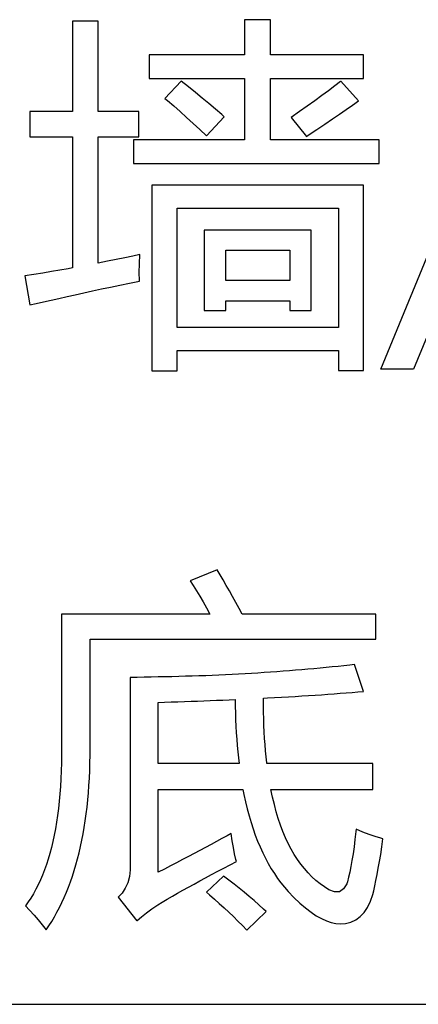
# Model space of a CAD drawing. Extents: x -34662 to -26816, y -10550 to -7168.
# Drawn here: x -28015 to -28010, y -9612 to -9599 of the extents above; entities that cross this region are included whole.
import ezdxf

# ---------------------------------------------------------------- set-up
doc = ezdxf.new("R2010")
doc.units = 0
doc.layers.get('0').update_dxf_attribs({"linetype": 'CONTINUOUS'})
doc.layers.add('Chinesisch', color=9, linetype='CONTINUOUS')
doc.layers.add('V25', color=4, linetype='CONTINUOUS')

# ---------------------------------------------------------------- blocks, each defined once
blk = doc.blocks.new('A$C27434478')
at = {"layer": 'Chinesisch'}
for p, q in [((77.781, -1947.933), (77.455, -1947.933)), ((77.455, -1947.933), (77.455, -1949.072)), ((77.781, -1949.072), (77.781, -1947.933)), ((79.953, -1947.915), (79.628, -1947.915)), ((79.628, -1947.915), (79.628, -1948.358)), ((79.953, -1948.358), (79.953, -1947.915)), ((81.346, -1952.325), (83.025, -1948.245)), ((83.438, -1948.245), (81.76, -1952.325)), ((79.628, -1948.358), (78.422, -1948.358)), ((78.422, -1948.358), (78.422, -1948.656)), ((81.128, -1948.358), (79.953, -1948.358)), ((81.128, -1948.656), (81.128, -1948.358)), ((78.422, -1948.656), (79.628, -1948.656)), ((79.628, -1948.656), (79.628, -1949.433)), ((79.953, -1949.433), (79.953, -1948.656)), ((79.953, -1948.656), (81.128, -1948.656)), ((78.829, -1948.693), (78.621, -1948.909)), ((78.919, -1948.763), (78.829, -1948.693)), ((79.006, -1948.833), (78.919, -1948.763)), ((80.765, -1948.752), (80.686, -1948.811)), ((80.84, -1948.695), (80.765, -1948.752)), ((80.843, -1948.693), (80.84, -1948.695)), ((81.064, -1948.94), (80.843, -1948.693)), ((78.621, -1948.909), (78.655, -1948.937)), ((79.092, -1948.904), (79.006, -1948.833)), ((79.177, -1948.974), (79.092, -1948.904)), ((80.601, -1948.873), (80.512, -1948.938)), ((80.686, -1948.811), (80.601, -1948.873)), ((78.655, -1948.937), (78.734, -1949.004)), ((78.734, -1949.004), (78.814, -1949.074)), ((79.259, -1949.043), (79.177, -1948.974)), ((80.418, -1949.005), (80.319, -1949.075)), ((80.512, -1948.938), (80.418, -1949.005)), ((80.911, -1949.047), (80.991, -1948.993)), ((80.991, -1948.993), (81.064, -1948.94)), ((77.455, -1949.072), (76.918, -1949.072)), ((76.918, -1949.072), (76.918, -1949.393)), ((78.295, -1949.072), (77.781, -1949.072)), ((78.295, -1949.393), (78.295, -1949.072)), ((78.814, -1949.074), (78.895, -1949.148)), ((78.895, -1949.148), (78.978, -1949.224)), ((79.145, -1949.383), (79.371, -1949.14)), ((79.341, -1949.113), (79.259, -1949.043)), ((79.371, -1949.14), (79.341, -1949.113)), ((80.319, -1949.075), (80.215, -1949.149)), ((80.215, -1949.149), (80.409, -1949.388)), ((80.735, -1949.168), (80.825, -1949.107)), ((80.825, -1949.107), (80.911, -1949.047)), ((78.978, -1949.224), (79.061, -1949.302)), ((80.539, -1949.302), (80.64, -1949.233)), ((80.64, -1949.233), (80.735, -1949.168)), ((76.918, -1949.393), (77.455, -1949.393)), ((77.455, -1949.393), (77.455, -1951.049)), ((77.781, -1950.987), (77.781, -1949.393)), ((77.781, -1949.393), (78.295, -1949.393)), ((79.061, -1949.302), (79.145, -1949.383)), ((80.409, -1949.388), (80.432, -1949.373)), ((80.432, -1949.373), (80.539, -1949.302)), ((79.628, -1949.433), (78.224, -1949.433)), ((78.224, -1949.433), (78.224, -1949.731)), ((81.326, -1949.433), (79.953, -1949.433)), ((81.326, -1949.731), (81.326, -1949.433)), ((78.224, -1949.731), (81.326, -1949.731)), ((81.128, -1950.002), (78.458, -1950.002)), ((78.458, -1950.002), (78.458, -1952.348)), ((81.128, -1952.344), (81.128, -1950.002)), ((78.775, -1951.802), (78.775, -1950.292)), ((78.775, -1950.292), (80.812, -1950.292)), ((80.812, -1950.292), (80.812, -1951.802)), ((80.468, -1950.572), (79.117, -1950.572)), ((79.117, -1950.572), (79.117, -1951.584)), ((80.468, -1951.584), (80.468, -1950.572)), ((78.304, -1950.879), (78.218, -1950.898)), ((78.3, -1950.995), (78.304, -1950.879)), ((79.389, -1951.209), (79.389, -1950.826)), ((79.389, -1950.826), (80.197, -1950.826)), ((80.197, -1950.826), (80.197, -1951.209)), ((77.896, -1950.965), (77.781, -1950.987)), ((78.008, -1950.943), (77.896, -1950.965)), ((78.115, -1950.92), (78.008, -1950.943)), ((78.218, -1950.898), (78.115, -1950.92)), ((78.299, -1951.106), (78.3, -1950.995)), ((76.969, -1951.131), (76.855, -1951.15)), ((77.08, -1951.113), (76.969, -1951.131)), ((77.19, -1951.094), (77.08, -1951.113)), ((77.296, -1951.077), (77.19, -1951.094)), ((77.401, -1951.059), (77.296, -1951.077)), ((77.455, -1951.049), (77.401, -1951.059)), ((78.3, -1951.209), (78.299, -1951.106)), ((76.855, -1951.15), (76.918, -1951.516)), ((77.937, -1951.29), (78.055, -1951.265)), ((78.055, -1951.265), (78.176, -1951.24)), ((78.176, -1951.24), (78.3, -1951.214)), ((78.3, -1951.214), (78.3, -1951.209)), ((80.197, -1951.209), (79.389, -1951.209)), ((77.387, -1951.41), (77.491, -1951.387)), ((77.491, -1951.387), (77.599, -1951.363)), ((77.599, -1951.363), (77.709, -1951.339)), ((77.709, -1951.339), (77.821, -1951.314)), ((77.821, -1951.314), (77.937, -1951.29)), ((76.918, -1951.516), (76.996, -1951.498)), ((76.996, -1951.498), (77.089, -1951.477)), ((77.089, -1951.477), (77.186, -1951.455)), ((77.186, -1951.455), (77.285, -1951.433)), ((77.285, -1951.433), (77.387, -1951.41)), ((79.389, -1951.584), (79.389, -1951.463)), ((79.389, -1951.463), (80.197, -1951.463)), ((80.197, -1951.463), (80.197, -1951.584)), ((79.117, -1951.584), (79.389, -1951.584)), ((80.197, -1951.584), (80.468, -1951.584)), ((80.812, -1951.802), (78.775, -1951.802)), ((78.775, -1952.348), (78.775, -1952.091)), ((78.775, -1952.091), (80.812, -1952.091)), ((80.812, -1952.091), (80.812, -1952.344)), ((78.458, -1952.348), (78.775, -1952.348)), ((80.812, -1952.344), (81.128, -1952.344)), ((81.76, -1952.325), (81.346, -1952.325)), ((79.282, -1954.857), (78.939, -1954.997)), ((79.319, -1954.92), (79.282, -1954.857)), ((78.939, -1954.997), (78.979, -1955.058)), ((79.357, -1954.987), (79.319, -1954.92)), ((79.396, -1955.055), (79.357, -1954.987)), ((78.979, -1955.058), (79.021, -1955.123)), ((79.021, -1955.123), (79.062, -1955.192)), ((79.436, -1955.124), (79.396, -1955.055)), ((79.062, -1955.192), (79.103, -1955.264)), ((79.476, -1955.197), (79.436, -1955.124)), ((79.518, -1955.271), (79.476, -1955.197)), ((79.103, -1955.264), (79.145, -1955.339)), ((79.145, -1955.339), (79.187, -1955.417)), ((79.56, -1955.347), (79.518, -1955.271)), ((79.598, -1955.417), (79.56, -1955.347)), ((79.187, -1955.417), (77.317, -1955.417)), ((77.317, -1955.417), (77.317, -1957.152)), ((81.283, -1955.417), (79.598, -1955.417)), ((81.283, -1955.733), (81.283, -1955.417)), ((77.679, -1957.098), (77.679, -1955.733)), ((77.679, -1955.733), (81.283, -1955.733)), ((80.427, -1956.114), (80.349, -1956.121)), ((80.503, -1956.107), (80.427, -1956.114)), ((80.58, -1956.1), (80.503, -1956.107)), ((80.656, -1956.093), (80.58, -1956.1)), ((80.731, -1956.085), (80.656, -1956.093)), ((80.807, -1956.078), (80.731, -1956.085)), ((80.881, -1956.069), (80.807, -1956.078)), ((80.955, -1956.061), (80.881, -1956.069)), ((81.016, -1956.054), (80.955, -1956.061)), ((81.13, -1956.393), (81.016, -1956.054)), ((78.273, -1956.216), (78.184, -1956.217)), ((78.184, -1956.217), (78.184, -1958.603)), ((78.361, -1956.215), (78.273, -1956.216)), ((78.449, -1956.213), (78.361, -1956.215)), ((78.537, -1956.211), (78.449, -1956.213)), ((78.624, -1956.21), (78.537, -1956.211)), ((78.711, -1956.208), (78.624, -1956.21)), ((78.796, -1956.206), (78.711, -1956.208)), ((78.882, -1956.203), (78.796, -1956.206)), ((78.967, -1956.201), (78.882, -1956.203)), ((79.052, -1956.198), (78.967, -1956.201)), ((79.137, -1956.195), (79.052, -1956.198)), ((79.22, -1956.192), (79.137, -1956.195)), ((79.304, -1956.188), (79.22, -1956.192)), ((79.387, -1956.184), (79.304, -1956.188)), ((79.47, -1956.18), (79.387, -1956.184)), ((79.551, -1956.176), (79.47, -1956.18)), ((79.633, -1956.171), (79.551, -1956.176)), ((79.714, -1956.166), (79.633, -1956.171)), ((79.795, -1956.162), (79.714, -1956.166)), ((79.876, -1956.156), (79.795, -1956.162)), ((79.956, -1956.151), (79.876, -1956.156)), ((80.036, -1956.146), (79.956, -1956.151)), ((80.114, -1956.14), (80.036, -1956.146)), ((80.193, -1956.133), (80.114, -1956.14)), ((80.271, -1956.127), (80.193, -1956.133)), ((80.349, -1956.121), (80.271, -1956.127)), ((79.865, -1956.478), (79.915, -1956.476)), ((79.865, -1956.567), (79.865, -1956.478)), ((79.915, -1956.476), (80.004, -1956.472)), ((80.004, -1956.472), (80.093, -1956.466)), ((80.093, -1956.466), (80.18, -1956.462)), ((80.18, -1956.462), (80.267, -1956.456)), ((80.267, -1956.456), (80.352, -1956.451)), ((80.352, -1956.451), (80.435, -1956.446)), ((80.435, -1956.446), (80.517, -1956.44)), ((80.517, -1956.44), (80.598, -1956.435)), ((80.598, -1956.435), (80.678, -1956.429)), ((80.678, -1956.429), (80.756, -1956.423)), ((80.756, -1956.423), (80.834, -1956.417)), ((80.834, -1956.417), (80.909, -1956.412)), ((80.909, -1956.412), (80.984, -1956.406)), ((80.984, -1956.406), (81.058, -1956.399)), ((81.058, -1956.399), (81.13, -1956.393)), ((78.537, -1956.533), (78.616, -1956.53)), ((78.537, -1957.305), (78.537, -1956.533)), ((78.616, -1956.53), (78.701, -1956.527)), ((78.701, -1956.527), (78.786, -1956.524)), ((78.786, -1956.524), (78.869, -1956.521)), ((78.869, -1956.521), (78.952, -1956.518)), ((78.952, -1956.518), (79.034, -1956.515)), ((79.034, -1956.515), (79.115, -1956.512)), ((79.115, -1956.512), (79.195, -1956.509)), ((79.195, -1956.509), (79.275, -1956.506)), ((79.275, -1956.506), (79.353, -1956.503)), ((79.353, -1956.503), (79.431, -1956.5)), ((79.431, -1956.5), (79.508, -1956.497)), ((79.508, -1956.497), (79.509, -1956.579)), ((79.509, -1956.579), (79.511, -1956.666)), ((79.867, -1956.654), (79.865, -1956.567)), ((79.511, -1956.666), (79.514, -1956.751)), ((79.869, -1956.739), (79.867, -1956.654)), ((79.872, -1956.823), (79.869, -1956.739)), ((79.514, -1956.751), (79.518, -1956.834)), ((79.518, -1956.834), (79.522, -1956.916)), ((79.876, -1956.905), (79.872, -1956.823)), ((79.522, -1956.916), (79.528, -1956.996)), ((79.88, -1956.986), (79.876, -1956.905)), ((79.886, -1957.064), (79.88, -1956.986)), ((77.678, -1957.198), (77.679, -1957.098)), ((79.528, -1956.996), (79.534, -1957.076)), ((79.534, -1957.076), (79.541, -1957.154)), ((79.893, -1957.142), (79.886, -1957.064)), ((77.317, -1957.189), (77.316, -1957.293)), ((77.317, -1957.152), (77.317, -1957.189)), ((77.676, -1957.296), (77.678, -1957.198)), ((79.541, -1957.154), (79.549, -1957.23)), ((79.549, -1957.23), (79.558, -1957.305)), ((79.9, -1957.219), (79.893, -1957.142)), ((79.909, -1957.293), (79.9, -1957.219)), ((77.316, -1957.293), (77.313, -1957.396)), ((77.673, -1957.393), (77.676, -1957.296)), ((79.558, -1957.305), (78.537, -1957.305)), ((79.91, -1957.305), (79.909, -1957.293)), ((81.247, -1957.305), (79.91, -1957.305)), ((81.247, -1957.631), (81.247, -1957.305)), ((77.313, -1957.396), (77.309, -1957.495)), ((77.669, -1957.488), (77.673, -1957.393)), ((77.304, -1957.592), (77.297, -1957.687)), ((77.309, -1957.495), (77.304, -1957.592)), ((77.657, -1957.674), (77.663, -1957.582)), ((77.663, -1957.582), (77.669, -1957.488)), ((77.297, -1957.687), (77.289, -1957.78)), ((77.648, -1957.764), (77.657, -1957.674)), ((78.537, -1958.675), (78.537, -1957.631)), ((78.537, -1957.631), (79.607, -1957.631)), ((79.607, -1957.631), (79.62, -1957.696)), ((79.62, -1957.696), (79.64, -1957.787)), ((79.98, -1957.728), (79.96, -1957.631)), ((79.96, -1957.631), (81.247, -1957.631)), ((80.003, -1957.822), (79.98, -1957.728)), ((77.289, -1957.78), (77.279, -1957.87)), ((77.628, -1957.94), (77.639, -1957.853)), ((77.639, -1957.853), (77.648, -1957.764)), ((79.64, -1957.787), (79.662, -1957.875)), ((80.027, -1957.913), (80.003, -1957.822)), ((77.268, -1957.959), (77.255, -1958.044)), ((77.279, -1957.87), (77.268, -1957.959)), ((77.617, -1958.026), (77.628, -1957.94)), ((79.662, -1957.875), (79.685, -1957.962)), ((79.685, -1957.962), (79.709, -1958.046)), ((80.053, -1957.999), (80.027, -1957.913)), ((77.255, -1958.044), (77.241, -1958.128)), ((77.604, -1958.11), (77.617, -1958.026)), ((79.709, -1958.046), (79.735, -1958.128)), ((80.082, -1958.083), (80.053, -1957.999)), ((80.112, -1958.163), (80.082, -1958.083)), ((77.226, -1958.209), (77.209, -1958.287)), ((77.241, -1958.128), (77.226, -1958.209)), ((77.574, -1958.273), (77.589, -1958.193)), ((77.589, -1958.193), (77.604, -1958.11)), ((79.407, -1958.216), (79.34, -1958.252)), ((79.458, -1958.187), (79.407, -1958.216)), ((79.471, -1958.279), (79.458, -1958.187)), ((79.735, -1958.128), (79.763, -1958.207)), ((79.763, -1958.207), (79.792, -1958.283)), ((80.145, -1958.24), (80.112, -1958.163)), ((81.032, -1958.161), (81.02, -1958.261)), ((81.035, -1958.132), (81.032, -1958.161)), ((81.12, -1958.168), (81.035, -1958.132)), ((81.2, -1958.198), (81.12, -1958.168)), ((81.275, -1958.224), (81.2, -1958.198)), ((81.345, -1958.246), (81.275, -1958.224)), ((77.209, -1958.287), (77.191, -1958.363)), ((77.54, -1958.431), (77.557, -1958.353)), ((77.557, -1958.353), (77.574, -1958.273)), ((79.204, -1958.326), (79.135, -1958.363)), ((79.273, -1958.288), (79.204, -1958.326)), ((79.34, -1958.252), (79.273, -1958.288)), ((79.486, -1958.365), (79.471, -1958.279)), ((79.792, -1958.283), (79.824, -1958.357)), ((80.179, -1958.314), (80.145, -1958.24)), ((80.216, -1958.383), (80.179, -1958.314)), ((81.02, -1958.261), (81.009, -1958.356)), ((81.374, -1958.255), (81.345, -1958.246)), ((81.359, -1958.356), (81.374, -1958.255)), ((77.171, -1958.438), (77.15, -1958.509)), ((77.191, -1958.363), (77.171, -1958.438)), ((77.52, -1958.506), (77.54, -1958.431)), ((78.919, -1958.477), (78.845, -1958.516)), ((78.991, -1958.439), (78.919, -1958.477)), ((79.063, -1958.401), (78.991, -1958.439)), ((79.135, -1958.363), (79.063, -1958.401)), ((79.502, -1958.442), (79.486, -1958.365)), ((79.519, -1958.513), (79.502, -1958.442)), ((79.824, -1958.357), (79.857, -1958.43)), ((79.857, -1958.43), (79.891, -1958.499)), ((80.254, -1958.45), (80.216, -1958.383)), ((80.295, -1958.513), (80.254, -1958.45)), ((80.996, -1958.444), (80.983, -1958.526)), ((81.009, -1958.356), (80.996, -1958.444)), ((81.33, -1958.541), (81.345, -1958.451)), ((81.345, -1958.451), (81.359, -1958.356)), ((77.127, -1958.579), (77.104, -1958.646)), ((77.15, -1958.509), (77.127, -1958.579)), ((77.478, -1958.654), (77.5, -1958.581)), ((77.5, -1958.581), (77.52, -1958.506)), ((78.184, -1958.603), (78.184, -1958.646)), ((78.693, -1958.595), (78.615, -1958.635)), ((78.769, -1958.555), (78.693, -1958.595)), ((78.845, -1958.516), (78.769, -1958.555)), ((79.366, -1958.623), (79.445, -1958.581)), ((79.445, -1958.581), (79.526, -1958.539)), ((79.526, -1958.539), (79.519, -1958.513)), ((79.891, -1958.499), (79.927, -1958.566)), ((79.927, -1958.566), (79.965, -1958.631)), ((80.338, -1958.573), (80.295, -1958.513)), ((80.382, -1958.63), (80.338, -1958.573)), ((80.97, -1958.603), (80.956, -1958.674)), ((80.983, -1958.526), (80.97, -1958.603)), ((81.315, -1958.626), (81.33, -1958.541)), ((77.078, -1958.711), (77.052, -1958.773)), ((77.104, -1958.646), (77.078, -1958.711)), ((77.431, -1958.795), (77.455, -1958.725)), ((77.455, -1958.725), (77.478, -1958.654)), ((78.184, -1958.646), (78.174, -1958.731)), ((78.615, -1958.635), (78.537, -1958.675)), ((79.135, -1958.745), (79.211, -1958.705)), ((79.363, -1958.724), (79.147, -1958.928)), ((79.211, -1958.705), (79.288, -1958.664)), ((79.288, -1958.664), (79.366, -1958.623)), ((79.43, -1958.776), (79.363, -1958.724)), ((79.965, -1958.631), (80.004, -1958.693)), ((80.004, -1958.693), (80.044, -1958.753)), ((80.429, -1958.682), (80.382, -1958.63)), ((80.477, -1958.732), (80.429, -1958.682)), ((80.956, -1958.674), (80.941, -1958.738)), ((81.286, -1958.779), (81.301, -1958.705)), ((81.301, -1958.705), (81.315, -1958.626)), ((77.023, -1958.834), (76.993, -1958.891)), ((77.052, -1958.773), (77.023, -1958.834)), ((77.406, -1958.863), (77.431, -1958.795)), ((78.153, -1958.809), (78.122, -1958.878)), ((78.174, -1958.731), (78.153, -1958.809)), ((78.92, -1958.864), (78.99, -1958.825)), ((78.99, -1958.825), (79.062, -1958.785)), ((79.062, -1958.785), (79.135, -1958.745)), ((79.496, -1958.826), (79.43, -1958.776)), ((79.561, -1958.878), (79.496, -1958.826)), ((80.044, -1958.753), (80.087, -1958.811)), ((80.087, -1958.811), (80.131, -1958.866)), ((80.528, -1958.778), (80.477, -1958.732)), ((80.58, -1958.821), (80.528, -1958.778)), ((80.635, -1958.861), (80.58, -1958.821)), ((80.916, -1958.821), (80.875, -1958.887)), ((80.926, -1958.797), (80.916, -1958.821)), ((80.941, -1958.738), (80.926, -1958.797)), ((81.257, -1958.912), (81.272, -1958.848)), ((81.272, -1958.848), (81.286, -1958.779)), ((76.963, -1958.947), (76.93, -1959.001)), ((76.993, -1958.891), (76.963, -1958.947)), ((77.351, -1958.994), (77.379, -1958.929)), ((77.379, -1958.929), (77.406, -1958.863)), ((78.082, -1958.939), (78.031, -1958.991)), ((78.122, -1958.878), (78.082, -1958.939)), ((78.716, -1958.978), (78.783, -1958.941)), ((78.783, -1958.941), (78.85, -1958.903)), ((78.85, -1958.903), (78.92, -1958.864)), ((79.147, -1958.928), (79.183, -1958.96)), ((79.183, -1958.96), (79.246, -1959.014)), ((79.624, -1958.929), (79.561, -1958.878)), ((79.686, -1958.982), (79.624, -1958.929)), ((80.131, -1958.866), (80.176, -1958.919)), ((80.176, -1958.919), (80.251, -1958.996)), ((80.691, -1958.897), (80.635, -1958.861)), ((80.762, -1958.925), (80.691, -1958.897)), ((80.824, -1958.922), (80.762, -1958.925)), ((80.875, -1958.887), (80.824, -1958.922)), ((81.216, -1959.043), (81.247, -1958.955)), ((81.247, -1958.955), (81.257, -1958.912)), ((76.896, -1959.051), (76.861, -1959.1)), ((76.93, -1959.001), (76.896, -1959.051)), ((77.292, -1959.12), (77.322, -1959.058)), ((77.322, -1959.058), (77.351, -1958.994)), ((78.031, -1958.991), (78.266, -1959.29)), ((78.457, -1959.138), (78.532, -1959.086)), ((78.532, -1959.086), (78.588, -1959.053)), ((78.588, -1959.053), (78.652, -1959.016)), ((78.652, -1959.016), (78.716, -1958.978)), ((79.246, -1959.014), (79.307, -1959.069)), ((79.307, -1959.069), (79.368, -1959.124)), ((79.747, -1959.034), (79.686, -1958.982)), ((79.808, -1959.088), (79.747, -1959.034)), ((79.867, -1959.141), (79.808, -1959.088)), ((80.251, -1958.996), (80.326, -1959.065)), ((80.326, -1959.065), (80.397, -1959.126)), ((81.179, -1959.119), (81.216, -1959.043)), ((76.861, -1959.1), (76.914, -1959.155)), ((76.914, -1959.155), (76.97, -1959.216)), ((76.97, -1959.216), (77.023, -1959.278)), ((77.227, -1959.238), (77.26, -1959.18)), ((77.26, -1959.18), (77.292, -1959.12)), ((78.327, -1959.237), (78.388, -1959.188)), ((78.388, -1959.188), (78.457, -1959.138)), ((79.368, -1959.124), (79.428, -1959.18)), ((79.428, -1959.18), (79.486, -1959.235)), ((79.657, -1959.407), (79.901, -1959.172)), ((79.901, -1959.172), (79.867, -1959.141)), ((80.397, -1959.126), (80.466, -1959.179)), ((80.466, -1959.179), (80.533, -1959.224)), ((80.533, -1959.224), (80.598, -1959.261)), ((81.087, -1959.235), (81.136, -1959.183)), ((81.136, -1959.183), (81.179, -1959.119)), ((77.023, -1959.278), (77.074, -1959.34)), ((77.074, -1959.34), (77.123, -1959.402)), ((77.158, -1959.351), (77.193, -1959.296)), ((77.193, -1959.296), (77.227, -1959.238)), ((78.266, -1959.29), (78.272, -1959.284)), ((78.272, -1959.284), (78.327, -1959.237)), ((79.486, -1959.235), (79.544, -1959.292)), ((79.544, -1959.292), (79.601, -1959.349)), ((80.598, -1959.261), (80.661, -1959.289)), ((80.661, -1959.289), (80.721, -1959.31)), ((80.721, -1959.31), (80.78, -1959.322)), ((80.78, -1959.322), (80.836, -1959.326)), ((80.836, -1959.326), (80.902, -1959.321)), ((80.902, -1959.321), (80.97, -1959.304)), ((80.97, -1959.304), (81.032, -1959.276)), ((81.032, -1959.276), (81.087, -1959.235)), ((77.123, -1959.402), (77.158, -1959.351)), ((79.601, -1959.349), (79.657, -1959.407))]:
    blk.add_line(p, q, dxfattribs=at)
at = {"layer": 'V25'}
blk.add_line((20, -1960.343), (192, -1960.343), dxfattribs=at)

msp = doc.modelspace()

# ---------------------------------------------------------------- block references
msp.add_blockref('A$C27434478', (-28091.639, -7651.367))

doc.saveas('drawing.dxf')
